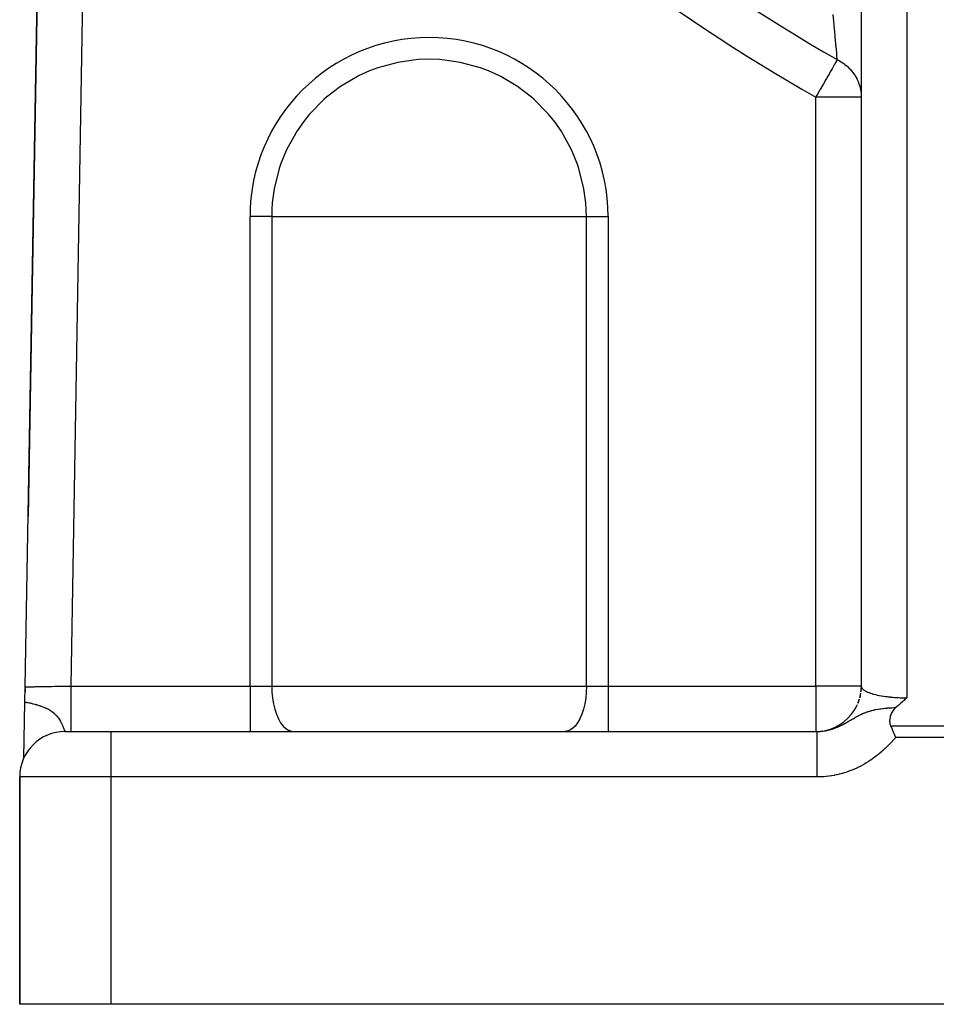
# Model space of a CAD drawing. Units: millimetres. Extents: x -303 to 494, y -360 to 360.
# Drawn here: x 144 to 184, y -128 to -84 of the extents above; entities that cross this region are included whole.
import ezdxf

# ---------------------------------------------------------------- set-up
doc = ezdxf.new("R2010")
doc.units = ezdxf.units.MM
doc.linetypes.add('DASHED', pattern=[9.652, 8.128, -1.524])
doc.layers.add('nevidi', color=4, linetype='DASHED')

msp = doc.modelspace()

# ---------------------------------------------------------------- linework, layer by layer
at = {"color": 2}
for p, q in [((145.031, -38.991), (143.871, -106.044)), ((143.741, -113.535), (144.847, -49.587)), ((143.741, -113.535), (144.847, -49.587)), ((180.502, -70.683), (180.502, -113.524)), ((180.5, -76.375), (180.5, -87.6)), ((180.5, -87.6), (180.5, -113.5)), ((143.73, -114.204), (143.741, -113.535)), ((143.74, -113.628), (143.738, -113.75)), ((143.738, -113.75), (143.74, -113.628)), ((143.74, -113.628), (143.738, -113.75)), ((180.474, -113.819), (180.434, -114.014)), ((180.499, -113.553), (180.485, -113.753)), ((143.688, -116.654), (143.73, -114.204)), ((143.73, -114.204), (143.729, -114.236)), ((143.729, -114.236), (143.73, -114.204)), ((143.73, -114.204), (143.729, -114.236)), ((180.32, -114.329), (180.232, -114.503)), ((180.414, -114.079), (180.349, -114.265)), ((145.5, -115.5), (147.5, -115.5)), ((145.522, -115.5), (145.5, -115.5)), ((147.5, -115.5), (178.543, -115.5)), ((147.5, -115.5), (178.543, -115.5)), ((143.688, -116.636), (143.688, -116.656)), ((143.688, -116.656), (143.688, -116.636)), ((143.688, -116.636), (143.688, -116.656)), ((143.5, -127.5), (143.5, -117.5)), ((143.5, -117.5), (143.5, -127.5)), ((147.5, -127.5), (143.5, -127.5)), ((184.5, -127.5), (147.5, -127.5))]:
    msp.add_line(p, q, dxfattribs=at)
for points in [[(180.5, -113.5), (180.501, -113.52), (180.502, -113.523), (180.502, -113.524)], [(182.5, -114.018), (182.456, -114.06), (182.42, -114.094), (182.381, -114.131), (182.305, -114.201), (182.304, -114.201), (182.303, -114.203), (182.226, -114.271), (182.185, -114.308), (182.147, -114.341), (182.077, -114.4), (182.065, -114.41), (182.059, -114.416), (182.024, -114.445)], [(182.024, -114.445), (181.994, -114.47), (181.951, -114.513), (181.902, -114.572), (181.886, -114.594), (181.844, -114.661), (181.835, -114.678), (181.832, -114.684), (181.795, -114.767), (181.778, -114.817), (181.766, -114.863), (181.754, -114.934), (181.75, -114.967), (181.748, -114.997), (181.748, -115.004), (181.749, -115.065), (181.75, -115.082), (181.764, -115.169), (181.774, -115.205), (181.785, -115.236), (181.789, -115.246)], [(181.789, -115.246), (181.826, -115.331), (181.838, -115.359), (181.879, -115.453), (181.886, -115.469), (181.894, -115.486), (181.953, -115.62), (181.964, -115.647), (181.998, -115.722), (182.016, -115.763)]]:
    msp.add_lwpolyline(points, dxfattribs=at)
for centre, start, end in [((178.5, -113.5), 345.5855, 349.6131), ((178.5, -113.5), 353.2427, 357.3066), ((178.5, -113.5), 358.4926, 0), ((178.5, -113.5), 337.9286, 341.9227), ((178.5, -113.5), 282.3999, 334.2335), ((145.5, -117.5), 90, 180), ((178.5, -113.5), 270, 270.838), ((178.5, -113.5), 271.8053, 272.6934), ((178.5, -113.5), 275.8417, 279.0355)]:
    msp.add_arc(centre, 2, start, end, dxfattribs=at)
at = {"layer": 'nevidi', "color": 7, "linetype": 'Continuous'}
for p, q in [((146.735, -56.081), (145.742, -113.5)), ((182.5, -69.732), (182.5, -114.018)), ((178.5, -113.5), (178.5, -87.6)), ((180.5, -87.6), (178.5, -87.6)), ((153.626, -113.5), (153.626, -92.848)), ((154.58, -92.848), (153.626, -92.848)), ((154.58, -92.848), (161.5, -92.848)), ((154.58, -92.848), (154.58, -113.5)), ((161.5, -92.848), (168.42, -92.848)), ((168.42, -113.5), (168.42, -92.848)), ((168.42, -92.848), (169.374, -92.848)), ((169.374, -92.848), (169.374, -113.5)), ((145.742, -113.5), (153.626, -113.5)), ((153.626, -113.5), (154.58, -113.5)), ((153.626, -113.5), (153.626, -115.5)), ((154.58, -113.5), (168.42, -113.5)), ((168.42, -113.5), (169.374, -113.5)), ((169.374, -113.5), (178.5, -113.5)), ((169.374, -113.5), (169.374, -115.5)), ((178.5, -113.5), (178.5, -115.5)), ((180.5, -113.5), (178.5, -113.5)), ((147.5, -115.5), (147.5, -117.5)), ((181.789, -115.246), (184.5, -115.246)), ((184.5, -115.763), (182.016, -115.763)), ((147.5, -117.5), (143.5, -117.5)), ((147.5, -117.5), (147.5, -127.5)), ((178.543, -117.5), (147.5, -117.5))]:
    msp.add_line(p, q, dxfattribs=at)
for points in [[(179.448, -85.945), (179.432, -85.768), (179.426, -85.707), (179.423, -85.666), (179.395, -85.359), (179.39, -85.31), (179.384, -85.247), (179.356, -84.946), (179.351, -84.888), (179.322, -84.578), (179.313, -84.477), (179.307, -84.413), (179.264, -83.958)], [(161.5, -85.929), (161.041, -85.944), (160.817, -85.963), (160.132, -86.065), (159.247, -86.306), (158.882, -86.443), (158.402, -86.661), (158.35, -86.688), (157.611, -87.125), (156.995, -87.597), (156.888, -87.69), (156.246, -88.345), (155.975, -88.683), (155.697, -89.08), (155.249, -89.88), (155.188, -90.012), (154.988, -90.509), (154.912, -90.733), (154.69, -91.623), (154.607, -92.247), (154.588, -92.535), (154.58, -92.848)], [(168.42, -92.848), (168.412, -92.535), (168.393, -92.247), (168.31, -91.623), (168.088, -90.733), (168.012, -90.509), (167.812, -90.012), (167.751, -89.88), (167.303, -89.08), (167.025, -88.683), (166.754, -88.345), (166.112, -87.69), (166.005, -87.597), (165.389, -87.125), (164.65, -86.688), (164.598, -86.661), (164.118, -86.443), (163.753, -86.306), (162.868, -86.065), (162.183, -85.963), (161.959, -85.944), (161.5, -85.929)], [(179.448, -85.945), (179.433, -85.971), (179.425, -85.985), (179.421, -85.991), (179.383, -86.058), (179.38, -86.063), (179.327, -86.156), (179.322, -86.165), (179.312, -86.182), (179.232, -86.321), (179.23, -86.325), (179.219, -86.344), (179.136, -86.489), (179.103, -86.547), (179.1, -86.553), (179.031, -86.673), (178.971, -86.778), (178.921, -86.865), (178.917, -86.873), (178.834, -87.017), (178.795, -87.085), (178.692, -87.265), (178.685, -87.277), (178.669, -87.305), (178.546, -87.519), (178.54, -87.531), (178.5, -87.6)], [(179.448, -85.945), (179.455, -85.948), (179.494, -85.969), (179.535, -85.991), (179.585, -86.021), (179.612, -86.037), (179.735, -86.121), (179.749, -86.132), (179.759, -86.14), (179.78, -86.156), (179.874, -86.234), (179.896, -86.254), (179.988, -86.344), (180.001, -86.358), (180.022, -86.38), (180.056, -86.419), (180.116, -86.492), (180.134, -86.516), (180.161, -86.552), (180.217, -86.636), (180.233, -86.662), (180.299, -86.778), (180.304, -86.788), (180.317, -86.815), (180.359, -86.907), (180.375, -86.947), (180.386, -86.975), (180.401, -87.017), (180.431, -87.111), (180.439, -87.14), (180.468, -87.266), (180.471, -87.279), (180.476, -87.309), (180.494, -87.45), (180.496, -87.48), (180.498, -87.519), (180.5, -87.6)], [(143.741, -113.535), (143.744, -113.535), (143.745, -113.535), (143.754, -113.534), (143.756, -113.534), (143.76, -113.534), (143.772, -113.534), (143.775, -113.534), (143.799, -113.534), (143.803, -113.534), (143.813, -113.533), (143.833, -113.533), (143.838, -113.533), (143.875, -113.532), (143.882, -113.532), (143.902, -113.532), (143.925, -113.531), (143.933, -113.531), (143.983, -113.53), (143.991, -113.53), (144.023, -113.53), (144.048, -113.529), (144.057, -113.529), (144.12, -113.528), (144.129, -113.528), (144.176, -113.527), (144.198, -113.527), (144.209, -113.527), (144.283, -113.525), (144.294, -113.525), (144.356, -113.524), (144.374, -113.524), (144.386, -113.523), (144.47, -113.522), (144.483, -113.522), (144.562, -113.52), (144.572, -113.52), (144.585, -113.52), (144.678, -113.518), (144.693, -113.518), (144.789, -113.516), (144.789, -113.516), (144.804, -113.516), (144.904, -113.514), (144.919, -113.514), (145.023, -113.512), (145.033, -113.512), (145.038, -113.512), (145.144, -113.51), (145.16, -113.51), (145.268, -113.508), (145.284, -113.508), (145.29, -113.508), (145.393, -113.506), (145.41, -113.506), (145.52, -113.504), (145.537, -113.504), (145.555, -113.503), (145.649, -113.502), (145.665, -113.501), (145.742, -113.5)], [(145.742, -113.5), (145.742, -113.661), (145.742, -113.688), (145.742, -113.733), (145.742, -113.925), (145.742, -113.952), (145.742, -113.995), (145.742, -114.182), (145.742, -114.209), (145.742, -114.249), (145.742, -114.427), (145.742, -114.453), (145.742, -114.49), (145.742, -114.655), (145.742, -114.68), (145.742, -114.713), (145.742, -114.862), (145.742, -114.885), (145.742, -114.914), (145.742, -115.046), (145.742, -115.066), (145.742, -115.09), (145.742, -115.201), (145.742, -115.218), (145.742, -115.238), (145.742, -115.326), (145.742, -115.34), (145.742, -115.354), (145.742, -115.419), (145.742, -115.428), (145.742, -115.438), (145.742, -115.477), (145.742, -115.482), (145.742, -115.486), (145.742, -115.5)], [(154.58, -113.5), (154.589, -113.768), (154.615, -114.031), (154.657, -114.284), (154.715, -114.523), (154.787, -114.744), (154.874, -114.942), (154.972, -115.115), (155.08, -115.258), (155.196, -115.37), (155.319, -115.448), (155.445, -115.491), (155.535, -115.5)], [(168.42, -113.5), (168.411, -113.768), (168.385, -114.031), (168.343, -114.284), (168.285, -114.523), (168.213, -114.744), (168.126, -114.942), (168.028, -115.115), (167.92, -115.258), (167.804, -115.37), (167.681, -115.448), (167.555, -115.491), (167.465, -115.5)], [(180.502, -113.524), (180.509, -113.548), (180.51, -113.552), (180.522, -113.577), (180.524, -113.58), (180.533, -113.593), (180.541, -113.605), (180.544, -113.608), (180.567, -113.633), (180.57, -113.636), (180.598, -113.66)], [(180.599, -113.661), (180.602, -113.663), (180.635, -113.687), (180.64, -113.69), (180.678, -113.713), (180.683, -113.717), (180.699, -113.725), (180.726, -113.739), (180.732, -113.742), (180.78, -113.764), (180.787, -113.767), (180.831, -113.785), (180.839, -113.788), (180.847, -113.791), (180.903, -113.812), (180.911, -113.814), (180.972, -113.834), (180.981, -113.837), (180.994, -113.841), (181.046, -113.855), (181.055, -113.858), (181.124, -113.876), (181.134, -113.878), (181.184, -113.89), (181.207, -113.895), (181.217, -113.897), (181.293, -113.913), (181.303, -113.915), (181.383, -113.929), (181.394, -113.931), (181.397, -113.932), (181.476, -113.945), (181.488, -113.946), (181.573, -113.959), (181.584, -113.96), (181.63, -113.966), (181.672, -113.971), (181.684, -113.973), (181.774, -113.982), (181.786, -113.984), (181.878, -113.992), (181.879, -113.992), (181.891, -113.993), (181.984, -114), (181.997, -114.001), (182.092, -114.007), (182.105, -114.007), (182.14, -114.009), (182.201, -114.012), (182.214, -114.012), (182.311, -114.015), (182.324, -114.016), (182.406, -114.017), (182.421, -114.017), (182.434, -114.017), (182.5, -114.018)], [(143.73, -114.204), (143.743, -114.206), (143.755, -114.208), (143.793, -114.215), (143.805, -114.217), (143.852, -114.227), (143.862, -114.229), (143.917, -114.24), (143.919, -114.24), (143.927, -114.242), (143.947, -114.246), (143.995, -114.257), (143.999, -114.258), (144.046, -114.268), (144.077, -114.276), (144.08, -114.276), (144.162, -114.297), (144.174, -114.3), (144.201, -114.307), (144.225, -114.314), (144.253, -114.322), (144.278, -114.329), (144.349, -114.351), (144.391, -114.365), (144.427, -114.377), (144.446, -114.384), (144.451, -114.385), (144.515, -114.409), (144.558, -114.426), (144.605, -114.447), (144.621, -114.453), (144.653, -114.468), (144.668, -114.475), (144.716, -114.499), (144.747, -114.515), (144.759, -114.522), (144.783, -114.535), (144.81, -114.551), (144.861, -114.583), (144.871, -114.589), (144.902, -114.61), (144.954, -114.649), (144.962, -114.656), (145.009, -114.695), (145.023, -114.707), (145.031, -114.714), (145.035, -114.718), (145.037, -114.72), (145.094, -114.776), (145.1, -114.783), (145.146, -114.835), (145.148, -114.837), (145.153, -114.843), (145.193, -114.895), (145.198, -114.901), (145.209, -114.917), (145.232, -114.951), (145.236, -114.956), (145.266, -115.005), (145.269, -115.01), (145.272, -115.015), (145.296, -115.056), (145.298, -115.061), (145.314, -115.091), (145.321, -115.106), (145.324, -115.11), (145.344, -115.152), (145.346, -115.157), (145.364, -115.196), (145.365, -115.201), (145.367, -115.204), (145.381, -115.238), (145.382, -115.238), (145.383, -115.242), (145.397, -115.276), (145.399, -115.28), (145.399, -115.282), (145.411, -115.312), (145.412, -115.315), (145.424, -115.345), (145.425, -115.348), (145.428, -115.355), (145.435, -115.374), (145.436, -115.377), (145.439, -115.384), (145.445, -115.401), (145.446, -115.403), (145.455, -115.424), (145.455, -115.426), (145.46, -115.438), (145.463, -115.445), (145.464, -115.447), (145.471, -115.462), (145.472, -115.464), (145.475, -115.471), (145.478, -115.476), (145.479, -115.477), (145.484, -115.486), (145.485, -115.487), (145.485, -115.488), (145.49, -115.495), (145.491, -115.495), (145.496, -115.499), (145.496, -115.499)], [(178.543, -115.5), (178.566, -115.5), (178.569, -115.5), (178.577, -115.5), (178.629, -115.498), (178.637, -115.498), (178.689, -115.495), (178.696, -115.494), (178.722, -115.492), (178.748, -115.49), (178.756, -115.489), (178.777, -115.487), (178.807, -115.484), (178.815, -115.483), (178.866, -115.476), (178.874, -115.474), (178.91, -115.468), (178.926, -115.466), (178.933, -115.464), (178.984, -115.455), (178.992, -115.453), (179.043, -115.442), (179.044, -115.442), (179.051, -115.44), (179.087, -115.431), (179.102, -115.427), (179.11, -115.425), (179.161, -115.411), (179.163, -115.41), (179.169, -115.409), (179.22, -115.393), (179.227, -115.391), (179.251, -115.383), (179.279, -115.374), (179.286, -115.371), (179.305, -115.365), (179.337, -115.353), (179.345, -115.35), (179.396, -115.331), (179.403, -115.328), (179.403, -115.328), (179.454, -115.307), (179.461, -115.304), (179.511, -115.282), (179.519, -115.279), (179.522, -115.278), (179.542, -115.268), (179.56, -115.26), (179.568, -115.256), (179.576, -115.252), (179.626, -115.228), (179.633, -115.225), (179.67, -115.206), (179.683, -115.199), (179.691, -115.195), (179.741, -115.169), (179.749, -115.165), (179.769, -115.154), (179.788, -115.143), (179.799, -115.137), (179.807, -115.133), (179.809, -115.132), (179.858, -115.104), (179.866, -115.1), (179.897, -115.082), (179.918, -115.07), (179.925, -115.065), (179.959, -115.046), (179.978, -115.034), (179.986, -115.03), (179.999, -115.022), (180.04, -114.998), (180.048, -114.993), (180.06, -114.986), (180.095, -114.965), (180.103, -114.96), (180.111, -114.955), (180.115, -114.953), (180.168, -114.922), (180.177, -114.917), (180.187, -114.911), (180.236, -114.882), (180.245, -114.877), (180.251, -114.874), (180.276, -114.86), (180.308, -114.842), (180.317, -114.837), (180.33, -114.83), (180.362, -114.812), (180.375, -114.805), (180.384, -114.801), (180.394, -114.795), (180.446, -114.769), (180.466, -114.759), (180.477, -114.754), (180.491, -114.747), (180.53, -114.728), (180.556, -114.717), (180.569, -114.711), (180.602, -114.697), (180.614, -114.691), (180.656, -114.674), (180.658, -114.674), (180.672, -114.668), (180.699, -114.658), (180.711, -114.653), (180.775, -114.63), (180.784, -114.627), (180.791, -114.625), (180.818, -114.616), (180.871, -114.6), (180.914, -114.587), (180.926, -114.584), (180.934, -114.582), (180.96, -114.575), (181.033, -114.557), (181.05, -114.553), (181.088, -114.545), (181.114, -114.539), (181.142, -114.534)], [(181.142, -114.534), (181.143, -114.533), (181.148, -114.533), (181.238, -114.516), (181.252, -114.514), (181.318, -114.504), (181.335, -114.501), (181.354, -114.498), (181.363, -114.497), (181.435, -114.488), (181.475, -114.483), (181.536, -114.477), (181.589, -114.472), (181.641, -114.467), (181.653, -114.466), (181.704, -114.462), (181.708, -114.462), (181.748, -114.459), (181.82, -114.454), (181.857, -114.452), (181.938, -114.448), (181.968, -114.447), (182.024, -114.445)], [(178.543, -115.5), (178.543, -115.503), (178.543, -115.514), (178.543, -115.518), (178.543, -115.537), (178.543, -115.562), (178.543, -115.572), (178.543, -115.605), (178.543, -115.646), (178.543, -115.66), (178.543, -115.708), (178.543, -115.762), (178.543, -115.781), (178.543, -115.842), (178.543, -115.91), (178.543, -115.934), (178.543, -116.006), (178.543, -116.086), (178.543, -116.115), (178.543, -116.197), (178.543, -116.287), (178.543, -116.32), (178.543, -116.411), (178.543, -116.51), (178.543, -116.547), (178.543, -116.644), (178.543, -116.751), (178.543, -116.791), (178.543, -116.893), (178.543, -117.005), (178.543, -117.048), (178.543, -117.153), (178.543, -117.267), (178.543, -117.312), (178.543, -117.418), (178.543, -117.5)], [(182.016, -115.763), (181.96, -115.825), (181.95, -115.836), (181.881, -115.911), (181.87, -115.922), (181.801, -115.996), (181.79, -116.007), (181.72, -116.08), (181.709, -116.091), (181.637, -116.163), (181.627, -116.173), (181.553, -116.244), (181.542, -116.254), (181.468, -116.323), (181.457, -116.333), (181.381, -116.401), (181.369, -116.41), (181.292, -116.476), (181.28, -116.486), (181.201, -116.55), (181.189, -116.559), (181.108, -116.621), (181.096, -116.631), (181.014, -116.691), (181.001, -116.699), (180.918, -116.757), (180.905, -116.766), (180.82, -116.821), (180.808, -116.829), (180.722, -116.883), (180.709, -116.891), (180.622, -116.942), (180.609, -116.949), (180.521, -116.998), (180.507, -117.005), (180.418, -117.051), (180.404, -117.058), (180.313, -117.102), (180.299, -117.108), (180.207, -117.15), (180.193, -117.156), (180.099, -117.195), (180.085, -117.201), (179.99, -117.237), (179.976, -117.243), (179.88, -117.277), (179.865, -117.282), (179.769, -117.313), (179.754, -117.318), (179.657, -117.346), (179.642, -117.35), (179.544, -117.376), (179.53, -117.38), (179.431, -117.403), (179.417, -117.406), (179.318, -117.426), (179.303, -117.429), (179.204, -117.446), (179.189, -117.449), (179.089, -117.464), (179.074, -117.466), (178.974, -117.477), (178.959, -117.479), (178.858, -117.488), (178.843, -117.489), (178.742, -117.495), (178.727, -117.496), (178.625, -117.499), (178.61, -117.499), (178.543, -117.5)]]:
    msp.add_lwpolyline(points, dxfattribs=at)
for centre, radius, start, end in [((221.5, -12.5), 84.632, 210.23832, 240.20597), ((221.5, -12.5), 86.539, 210.23832, 240.20597), ((161.5, -92.848), 7.874, 0, 180)]:
    msp.add_arc(centre, radius, start, end, dxfattribs=at)

doc.saveas('drawing.dxf')
